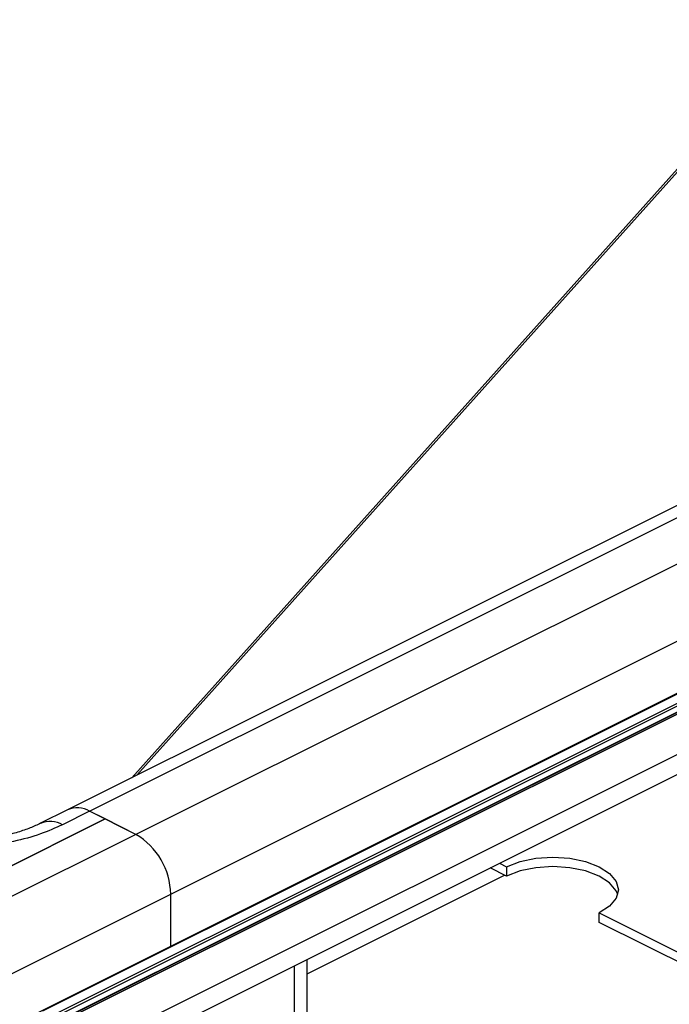
# Model space of a CAD drawing. Units: millimetres. Extents: x 0 to 420, y 0 to 297.
# Drawn here: x 301 to 313, y 108 to 126 of the extents above; entities that cross this region are included whole.
import ezdxf

# ---------------------------------------------------------------- set-up
doc = ezdxf.new("R2010")
doc.units = ezdxf.units.MM

msp = doc.modelspace()

# ---------------------------------------------------------------- linework, layer by layer
at = {"color": 7, "linetype": 'Continuous', "lineweight": 25}
for p, q in [((386.4312, 150.8123), (301.2928, 108.2431)), ((386.4908, 150.6682), (301.366, 108.1058)), ((386.5865, 150.6646), (301.4226, 108.0826)), ((301.2906, 107.8734), (386.3644, 150.4103)), ((386.3677, 150.4121), (301.2908, 107.8737)), ((386.582, 150.5472), (301.418, 107.9652)), ((386.5865, 150.5576), (301.4226, 107.9757)), ((342.2727, 132.1905), (301.7555, 111.9319)), ((302.158, 111.9063), (342.6752, 132.1649)), ((343.5237, 131.7406), (303.0065, 111.482)), ((303.6429, 110.3844), (344.1601, 130.643)), ((303.6429, 109.4318), (344.1601, 129.6904)), ((301.7337, 107.3553), (342.2509, 127.6139)), ((302.9301, 112.5192), (316.1347, 127.2751)), ((303.0238, 112.566), (316.2015, 127.2919)), ((301.4998, 106.8685), (342.017, 127.1271)), ((301.7555, 111.9319), (301.2605, 111.6844)), ((302.4408, 111.7649), (299.0467, 110.0678)), ((299.0467, 110.0678), (302.4408, 111.7649)), ((302.158, 111.9063), (301.663, 111.6588)), ((302.4408, 111.7649), (302.158, 111.9063)), ((303.0065, 111.482), (302.158, 111.9063)), ((303.0065, 111.482), (302.4408, 111.7649)), ((303.0065, 111.482), (299.6124, 109.785)), ((309.7947, 110.716), (309.4948, 110.866)), ((309.668, 110.9526), (309.7947, 110.8892)), ((309.7947, 110.8892), (309.7947, 110.716)), ((306.14, 108.9261), (309.7577, 110.7345)), ((300.2488, 108.6874), (303.6429, 110.3844)), ((303.6429, 109.4318), (303.6429, 110.3844)), ((303.6429, 109.4318), (303.6429, 110.3844)), ((311.4918, 109.8675), (311.4918, 110.0407)), ((311.4918, 110.0407), (314.3176, 108.6278)), ((314.3176, 108.4546), (311.4918, 109.8675)), ((300.2488, 107.7347), (303.6429, 109.4318)), ((305.9056, 109.0714), (305.9056, 106.1681)), ((306.14, 106.2792), (306.14, 109.1886))]:
    msp.add_line(p, q, dxfattribs=at)
at = {"color": 7, "linetype": 'Continuous', "lineweight": 25, "flags": 128}
for points in [[(309.7947, 110.8892), (310.0433, 110.9846), (310.3327, 111.0445), (310.6433, 111.065), (310.9538, 111.0445), (311.2433, 110.9846), (311.4918, 110.8892), (311.6825, 110.765), (311.8024, 110.6202), (311.8433, 110.465), (311.8024, 110.3097), (311.6825, 110.165), (311.4918, 110.0407)], [(311.8307, 110.3783), (311.8024, 110.447), (311.6825, 110.5917), (311.4918, 110.716), (311.2433, 110.8114), (310.9538, 110.8713), (310.6433, 110.8917), (310.3327, 110.8713), (310.0433, 110.8114), (309.7947, 110.716)]]:
    msp.add_lwpolyline(points, dxfattribs=at)
at = {"color": 7, "linetype": 'Continuous', "lineweight": 25}
for centre, radius, start, end in [((301.9319, 111.5284), 0.4404, 59.11421, 113.61803), ((301.9319, 111.5284), 0.4404, 59.11421, 113.61803), ((301.437, 111.2811), 0.4402, 59.10695, 113.73079), ((302.3402, 110.3624), 1.3029, 0.96782, 59.24215), ((302.3402, 110.3624), 1.3029, 0.96782, 59.24215)]:
    msp.add_arc(centre, radius, start, end, dxfattribs=at)
for points, knots in [([(301.663, 111.6588), (301.5313, 111.5996), (301.2599, 111.4776), (300.7637, 111.3436), (300.207, 111.2544), (299.6124, 111.2239), (299.0178, 111.2544), (298.4611, 111.3436), (297.9648, 111.4776), (297.6935, 111.5996), (297.5618, 111.6588)], [0, 0, 0, 0, 0.116516, 0.2400113, 0.3686408, 0.5, 0.6313592, 0.7599887, 0.883484, 1, 1, 1, 1]), ([(301.2604, 111.6846), (301.1995, 111.6561), (301.0755, 111.598), (300.8467, 111.5204), (300.596, 111.4553), (300.3532, 111.41), (300.124, 111.3803), (299.8851, 111.3594), (299.712, 111.3564), (299.6124, 111.3547)], [0, 0, 0, 0, 0.1529466, 0.3111844, 0.4659214, 0.6169499, 0.7271828, 0.8429736, 1, 1, 1, 1])]:
    msp.add_open_spline(points, degree=3, knots=knots, dxfattribs=at)

doc.saveas('drawing.dxf')
